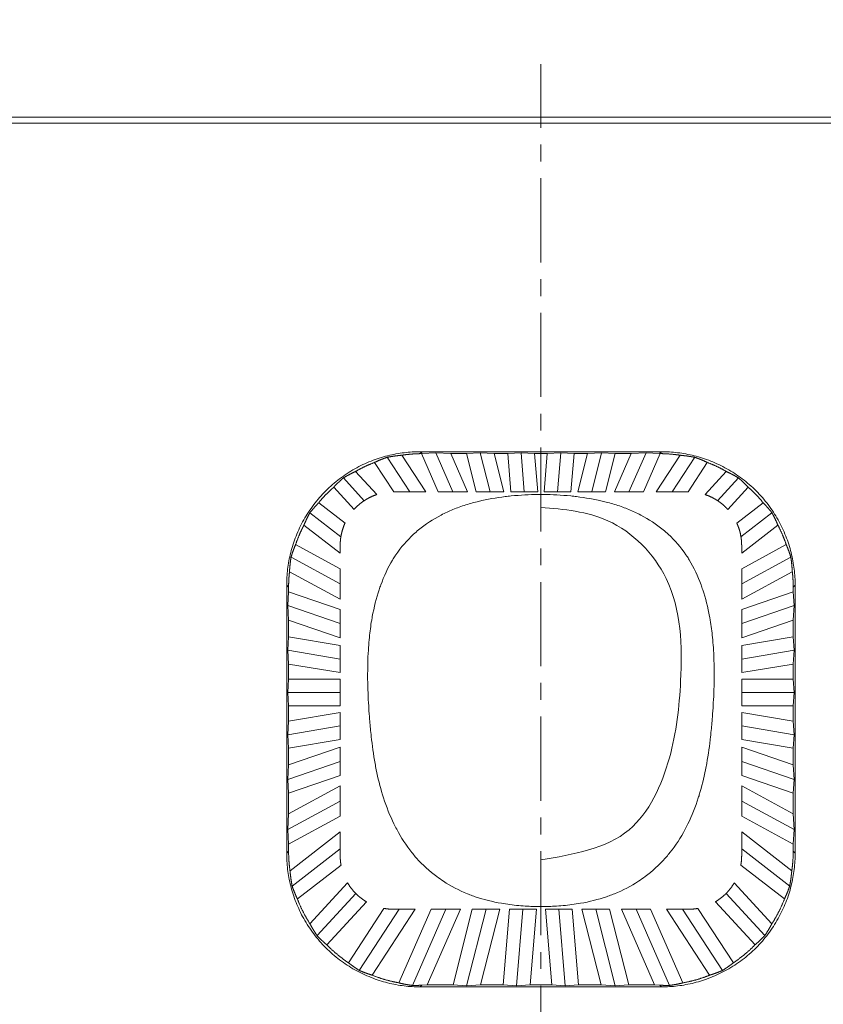
# Model space of a CAD drawing. Units: millimetres. Extents: x 534 to 2064, y 2150 to 2371.
# Drawn here: x 664 to 679, y 2319 to 2337 of the extents above; entities that cross this region are included whole.
import ezdxf

# ---------------------------------------------------------------- set-up
doc = ezdxf.new("R2010")
doc.units = ezdxf.units.MM
doc.header["$LTSCALE"] = 0.25
doc.linetypes.add('CENTER', pattern=[50.8, 31.75, -6.35, 6.35, -6.35])
doc.styles.add('Tony', font='arial.ttf')
doc.dimstyles.new('an', dxfattribs={"dimtxt": 2.5, "dimasz": 2.5, "dimexe": 0.4, "dimexo": 0.4, "dimgap": 0.3, "dimtad": 0, "dimrnd": 0.005, "dimzin": 1, "dimdsep": 46, "dimtxsty": 'Tony', "dimcen": 0, "dimclrd": 3, "dimclre": 3, "dimclrt": 3, "dimazin": 0, "dimtfac": 1, "dimtofl": 0, "dimtmove": 0, "dimatfit": 3, "dimfxl": 1, "dimlwd": -1, "dimlwe": -1, "dimarcsym": 0})

# ---------------------------------------------------------------- blocks, each defined once
blk = doc.blocks.new('*D261')
at = {"color": 3}
for p, q in [((650.771, 2310.86), (650.771, 2341.078)), ((695.771, 2310.86), (695.771, 2341.078)), ((652.771, 2340.578), (668.512, 2340.578)), ((693.771, 2340.578), (678.029, 2340.578))]:
    blk.add_line(p, q, dxfattribs=at)
for points in [[(652.771, 2340.911), (652.771, 2340.245), (650.771, 2340.578)], [(693.771, 2340.245), (693.771, 2340.911), (695.771, 2340.578)]]:
    blk.add_solid(points, dxfattribs=at)
at = {"layer": 'Defpoints', "color": 0}
for p in [(695.771, 2340.578), (650.771, 2310.36), (695.771, 2310.36)]:
    blk.add_point(p, dxfattribs=at)
at = {"color": 3, "lineweight": 18, "ltscale": 28.094924, "insert": (673.271, 2340.578), "char_height": 2.5, "attachment_point": 5, "style": 'Tony'}
blk.add_mtext('45.00', dxfattribs=at)

msp = doc.modelspace()

# ---------------------------------------------------------------- linework, layer by layer
at = {"color": 1, "linetype": 'CENTER', "lineweight": 18, "ltscale": 0.198}
msp.add_line((673.271, 2284.62), (673.271, 2336.1), dxfattribs=at)
at = {"linetype": 'Continuous', "lineweight": 18}
for p, q in [((649.519, 2335.11), (697.021, 2335.11)), ((649.519, 2335), (697.021, 2335)), ((675.524, 2328.86), (671.017, 2328.86)), ((671.04, 2328.824), (671.353, 2328.11)), ((671.306, 2328.839), (671.053, 2328.824)), ((671.586, 2328.824), (671.306, 2328.839)), ((671.306, 2328.839), (671.626, 2328.11)), ((671.882, 2328.824), (671.586, 2328.824)), ((671.586, 2328.824), (671.899, 2328.11)), ((672.136, 2328.839), (671.882, 2328.824)), ((671.882, 2328.824), (672.063, 2328.11)), ((672.398, 2328.824), (672.136, 2328.839)), ((672.136, 2328.839), (672.321, 2328.11)), ((672.65, 2328.824), (672.398, 2328.824)), ((672.398, 2328.824), (672.579, 2328.11)), ((672.899, 2328.839), (672.65, 2328.824)), ((672.65, 2328.824), (672.709, 2328.11)), ((673.152, 2328.824), (672.899, 2328.839)), ((672.899, 2328.839), (672.96, 2328.11)), ((673.39, 2328.824), (673.152, 2328.824)), ((673.152, 2328.824), (673.211, 2328.11)), ((673.39, 2328.824), (673.33, 2328.11)), ((673.642, 2328.839), (673.39, 2328.824)), ((673.642, 2328.839), (673.581, 2328.11)), ((673.891, 2328.824), (673.642, 2328.839)), ((673.891, 2328.824), (673.832, 2328.11)), ((674.143, 2328.824), (673.891, 2328.824)), ((674.143, 2328.824), (673.962, 2328.11)), ((674.405, 2328.839), (674.143, 2328.824)), ((674.405, 2328.839), (674.22, 2328.11)), ((674.659, 2328.824), (674.405, 2328.839)), ((674.659, 2328.824), (674.478, 2328.11)), ((674.955, 2328.824), (674.643, 2328.11)), ((674.955, 2328.824), (674.659, 2328.824)), ((675.235, 2328.839), (674.916, 2328.11)), ((675.235, 2328.839), (674.955, 2328.824)), ((675.501, 2328.824), (675.189, 2328.11)), ((675.488, 2328.824), (675.235, 2328.839)), ((670.522, 2328.11), (670.163, 2328.66)), ((670.399, 2328.756), (670.821, 2328.11)), ((670.672, 2328.794), (671.119, 2328.11)), ((675.869, 2328.794), (675.422, 2328.11)), ((676.143, 2328.756), (675.721, 2328.11)), ((676.378, 2328.66), (676.019, 2328.11)), ((669.808, 2328.491), (670.205, 2328.059)), ((676.733, 2328.491), (676.336, 2328.059)), ((669.58, 2328.37), (669.97, 2327.945)), ((676.962, 2328.37), (676.571, 2327.945)), ((669.399, 2328.197), (669.78, 2327.783)), ((670.522, 2328.11), (670.821, 2328.11)), ((670.821, 2328.11), (671.119, 2328.11)), ((671.353, 2328.11), (671.626, 2328.11)), ((671.626, 2328.11), (671.899, 2328.11)), ((672.063, 2328.11), (672.321, 2328.11)), ((672.321, 2328.11), (672.579, 2328.11)), ((672.709, 2328.11), (672.96, 2328.11)), ((672.96, 2328.11), (673.211, 2328.11)), ((673.33, 2328.11), (673.581, 2328.11)), ((673.581, 2328.11), (673.832, 2328.11)), ((673.962, 2328.11), (674.22, 2328.11)), ((674.22, 2328.11), (674.478, 2328.11)), ((674.643, 2328.11), (674.916, 2328.11)), ((674.916, 2328.11), (675.189, 2328.11)), ((675.422, 2328.11), (675.721, 2328.11)), ((675.721, 2328.11), (676.019, 2328.11)), ((677.142, 2328.197), (676.761, 2327.783)), ((669.12, 2327.907), (669.611, 2327.526)), ((677.421, 2327.907), (676.93, 2327.526)), ((668.955, 2327.72), (669.533, 2327.269)), ((677.586, 2327.72), (677.008, 2327.269)), ((668.844, 2327.489), (669.521, 2326.962)), ((677.697, 2327.489), (677.021, 2326.962)), ((668.688, 2327.125), (669.521, 2326.674)), ((669.521, 2326.962), (669.521, 2327.11)), ((677.853, 2327.125), (677.021, 2326.674)), ((677.021, 2327.11), (677.021, 2326.962)), ((668.602, 2326.887), (669.521, 2326.39)), ((677.94, 2326.887), (677.021, 2326.39)), ((668.574, 2326.618), (669.521, 2326.106)), ((669.521, 2326.39), (669.521, 2326.674)), ((677.021, 2326.674), (677.021, 2326.39)), ((677.967, 2326.618), (677.021, 2326.106)), ((668.521, 2326.364), (668.521, 2321.357)), ((668.557, 2326.243), (668.542, 2325.984)), ((668.557, 2326.327), (668.557, 2326.243)), ((668.557, 2326.243), (669.521, 2325.912)), ((669.521, 2326.106), (669.521, 2326.39)), ((677.021, 2326.39), (677.021, 2326.106)), ((677.021, 2325.912), (677.984, 2326.243)), ((677.984, 2326.243), (677.984, 2326.327)), ((677.984, 2326.243), (678, 2325.984)), ((678.021, 2321.357), (678.021, 2326.364)), ((668.542, 2325.984), (669.521, 2325.648)), ((668.542, 2325.984), (668.557, 2325.714)), ((669.521, 2325.648), (669.521, 2325.912)), ((678, 2325.984), (677.021, 2325.648)), ((677.021, 2325.912), (677.021, 2325.648)), ((678, 2325.984), (677.984, 2325.714)), ((668.557, 2325.714), (669.521, 2325.383)), ((668.557, 2325.714), (668.557, 2325.4)), ((677.984, 2325.714), (677.021, 2325.383)), ((677.984, 2325.4), (677.984, 2325.714)), ((669.521, 2325.383), (669.521, 2325.648)), ((677.021, 2325.648), (677.021, 2325.383)), ((668.557, 2325.4), (668.542, 2325.15)), ((668.557, 2325.4), (669.521, 2325.24)), ((677.984, 2325.4), (677.021, 2325.24)), ((678, 2325.15), (677.984, 2325.4)), ((668.542, 2325.15), (669.521, 2324.986)), ((668.542, 2325.15), (668.557, 2324.893)), ((669.521, 2324.986), (669.521, 2325.24)), ((677.021, 2325.24), (677.021, 2324.986)), ((678, 2325.15), (677.021, 2324.986)), ((677.984, 2324.893), (678, 2325.15)), ((669.521, 2324.733), (669.521, 2324.986)), ((677.021, 2324.986), (677.021, 2324.733)), ((668.557, 2324.893), (669.521, 2324.733)), ((668.557, 2324.893), (668.557, 2324.61)), ((677.984, 2324.893), (677.021, 2324.733)), ((677.984, 2324.61), (677.984, 2324.893)), ((668.557, 2324.61), (668.542, 2324.36)), ((668.557, 2324.61), (669.521, 2324.61)), ((669.521, 2324.36), (669.521, 2324.61)), ((677.984, 2324.61), (677.021, 2324.61)), ((677.021, 2324.61), (677.021, 2324.36)), ((678, 2324.36), (677.984, 2324.61)), ((668.542, 2324.36), (668.557, 2324.11)), ((668.542, 2324.36), (669.521, 2324.36)), ((669.521, 2324.11), (669.521, 2324.36)), ((677.021, 2324.36), (677.021, 2324.11)), ((678, 2324.36), (677.021, 2324.36)), ((677.984, 2324.11), (678, 2324.36)), ((668.557, 2324.11), (669.521, 2324.11)), ((668.557, 2324.11), (668.557, 2323.827)), ((677.984, 2324.11), (677.021, 2324.11)), ((677.984, 2323.827), (677.984, 2324.11)), ((668.557, 2323.827), (669.521, 2323.988)), ((669.521, 2323.735), (669.521, 2323.988)), ((677.984, 2323.827), (677.021, 2323.988)), ((677.021, 2323.988), (677.021, 2323.735)), ((668.557, 2323.827), (668.542, 2323.571)), ((668.542, 2323.571), (669.521, 2323.735)), ((669.521, 2323.481), (669.521, 2323.735)), ((678, 2323.571), (677.021, 2323.735)), ((677.021, 2323.735), (677.021, 2323.481)), ((678, 2323.571), (677.984, 2323.827)), ((668.542, 2323.571), (668.557, 2323.32)), ((668.557, 2323.32), (669.521, 2323.481)), ((677.984, 2323.32), (677.021, 2323.481)), ((677.984, 2323.32), (678, 2323.571)), ((668.557, 2323.007), (669.521, 2323.337)), ((668.557, 2323.32), (668.557, 2323.007)), ((669.521, 2323.073), (669.521, 2323.337)), ((677.984, 2323.007), (677.021, 2323.337)), ((677.021, 2323.337), (677.021, 2323.073)), ((677.984, 2323.007), (677.984, 2323.32)), ((668.542, 2322.737), (669.521, 2323.073)), ((668.557, 2323.007), (668.542, 2322.737)), ((669.521, 2322.809), (669.521, 2323.073)), ((678, 2322.737), (677.021, 2323.073)), ((677.021, 2323.073), (677.021, 2322.809)), ((678, 2322.737), (677.984, 2323.007)), ((668.542, 2322.737), (668.557, 2322.478)), ((668.557, 2322.478), (669.521, 2322.809)), ((677.984, 2322.478), (677.021, 2322.809)), ((677.984, 2322.478), (678, 2322.737)), ((668.557, 2322.094), (669.521, 2322.615)), ((669.521, 2322.331), (669.521, 2322.615)), ((677.984, 2322.094), (677.021, 2322.615)), ((677.021, 2322.615), (677.021, 2322.331)), ((668.557, 2322.478), (668.557, 2322.094)), ((677.984, 2322.094), (677.984, 2322.478)), ((668.542, 2321.801), (669.521, 2322.331)), ((669.521, 2322.047), (669.521, 2322.331)), ((677.021, 2322.331), (677.021, 2322.047)), ((678, 2321.801), (677.021, 2322.331)), ((668.557, 2322.094), (668.542, 2321.801)), ((668.557, 2321.525), (669.521, 2322.047)), ((677.984, 2321.525), (677.021, 2322.047)), ((678, 2321.801), (677.984, 2322.094)), ((668.542, 2321.801), (668.557, 2321.525)), ((668.584, 2321.029), (669.521, 2321.758)), ((669.521, 2321.442), (669.521, 2321.758)), ((677.021, 2321.758), (677.021, 2321.442)), ((677.021, 2321.758), (677.957, 2321.029)), ((677.984, 2321.525), (678, 2321.801)), ((668.557, 2321.525), (668.557, 2321.394)), ((668.623, 2320.743), (669.521, 2321.442)), ((669.521, 2321.31), (669.521, 2321.442)), ((677.918, 2320.743), (677.021, 2321.442)), ((677.021, 2321.442), (677.021, 2321.31)), ((677.984, 2321.394), (677.984, 2321.525)), ((669.536, 2321.137), (668.721, 2320.503)), ((677.82, 2320.503), (677.005, 2321.137)), ((668.955, 2320.041), (669.658, 2320.805)), ((677.586, 2320.041), (676.883, 2320.805)), ((669.089, 2319.818), (669.813, 2320.604)), ((677.453, 2319.818), (676.729, 2320.604)), ((669.27, 2319.646), (670.011, 2320.45)), ((677.271, 2319.646), (676.53, 2320.45)), ((669.674, 2319.312), (670.337, 2320.327)), ((669.878, 2319.167), (670.625, 2320.31)), ((670.118, 2319.079), (670.923, 2320.31)), ((670.625, 2320.31), (670.521, 2320.31)), ((670.618, 2318.935), (671.221, 2320.31)), ((670.923, 2320.31), (670.625, 2320.31)), ((670.87, 2318.887), (671.494, 2320.31)), ((671.147, 2318.897), (671.767, 2320.31)), ((671.494, 2320.31), (671.221, 2320.31)), ((671.767, 2320.31), (671.494, 2320.31)), ((671.629, 2318.897), (671.987, 2320.31)), ((671.883, 2318.881), (672.245, 2320.31)), ((672.245, 2320.31), (671.987, 2320.31)), ((672.145, 2318.897), (672.503, 2320.31)), ((672.503, 2320.31), (672.245, 2320.31)), ((672.567, 2318.897), (672.684, 2320.31)), ((672.935, 2320.31), (672.684, 2320.31)), ((672.817, 2318.881), (672.935, 2320.31)), ((673.186, 2320.31), (672.935, 2320.31)), ((673.069, 2318.897), (673.186, 2320.31)), ((673.606, 2320.31), (673.355, 2320.31)), ((673.472, 2318.897), (673.355, 2320.31)), ((673.857, 2320.31), (673.606, 2320.31)), ((673.725, 2318.881), (673.606, 2320.31)), ((673.974, 2318.897), (673.857, 2320.31)), ((674.396, 2318.897), (674.038, 2320.31)), ((674.296, 2320.31), (674.038, 2320.31)), ((674.658, 2318.881), (674.296, 2320.31)), ((674.554, 2320.31), (674.296, 2320.31)), ((674.912, 2318.897), (674.554, 2320.31)), ((675.047, 2320.31), (674.774, 2320.31)), ((675.394, 2318.897), (674.774, 2320.31)), ((675.32, 2320.31), (675.047, 2320.31)), ((675.671, 2318.887), (675.047, 2320.31)), ((675.923, 2318.935), (675.32, 2320.31)), ((676.423, 2319.079), (675.618, 2320.31)), ((675.917, 2320.31), (675.618, 2320.31)), ((676.664, 2319.167), (675.917, 2320.31)), ((676.021, 2320.31), (675.917, 2320.31)), ((676.867, 2319.312), (676.204, 2320.327)), ((671.048, 2318.892), (671.147, 2318.897)), ((671.147, 2318.897), (671.629, 2318.897)), ((671.629, 2318.897), (671.883, 2318.881)), ((671.883, 2318.881), (672.145, 2318.897)), ((672.145, 2318.897), (672.567, 2318.897)), ((672.567, 2318.897), (672.817, 2318.881)), ((672.817, 2318.881), (673.069, 2318.897)), ((673.069, 2318.897), (673.472, 2318.897)), ((673.472, 2318.897), (673.725, 2318.881)), ((673.725, 2318.881), (673.974, 2318.897)), ((673.974, 2318.897), (674.396, 2318.897)), ((674.396, 2318.897), (674.658, 2318.881)), ((674.658, 2318.881), (674.912, 2318.897)), ((674.912, 2318.897), (675.394, 2318.897)), ((675.394, 2318.897), (675.493, 2318.892)), ((671.017, 2318.86), (675.524, 2318.86))]:
    msp.add_line(p, q, dxfattribs=at)
at = {"linetype": 'Continuous', "lineweight": 13}
for p, q in [((671.017, 2328.86), (671.053, 2328.824)), ((675.488, 2328.824), (675.524, 2328.86)), ((668.557, 2326.327), (668.521, 2326.364)), ((678.021, 2326.364), (677.984, 2326.327)), ((668.521, 2321.357), (668.557, 2321.394)), ((677.984, 2321.394), (678.021, 2321.357)), ((671.048, 2318.892), (671.017, 2318.86)), ((675.524, 2318.86), (675.493, 2318.892))]:
    msp.add_line(p, q, dxfattribs=at)
at = {"linetype": 'Continuous', "lineweight": 18}
for points, weights in [([(671.017, 2328.86), (669.554, 2328.86), (668.521, 2327.827), (668.521, 2326.364)], [1, 0.805383013467, 0.805383013467, 1]), ([(671.04, 2328.824), (670.917, 2328.823), (670.794, 2328.813), (670.672, 2328.794)], [1, 0.998189386128, 0.998189386128, 1]), ([(671.053, 2328.824), (671.049, 2328.824), (671.044, 2328.824), (671.04, 2328.824)], [1, 0.999997383809, 0.999997383809, 1]), ([(675.501, 2328.824), (675.497, 2328.824), (675.493, 2328.824), (675.488, 2328.824)], [1, 0.999997383809, 0.999997383809, 1]), ([(675.869, 2328.794), (675.747, 2328.813), (675.625, 2328.823), (675.501, 2328.824)], [1, 0.998189386128, 0.998189386128, 1]), ([(678.021, 2326.364), (678.021, 2327.827), (676.987, 2328.86), (675.524, 2328.86)], [1, 0.805383013467, 0.805383013467, 1]), ([(670.163, 2328.66), (670.04, 2328.613), (669.922, 2328.557), (669.808, 2328.491)], [1, 0.997936224568, 0.997936224568, 1]), ([(670.163, 2328.66), (670.24, 2328.696), (670.319, 2328.729), (670.399, 2328.756)], [1, 0.99907160404, 0.99907160404, 1]), ([(670.399, 2328.756), (670.489, 2328.773), (670.58, 2328.786), (670.672, 2328.794)], [1, 0.999074784964, 0.999074784964, 1]), ([(676.143, 2328.756), (676.052, 2328.773), (675.961, 2328.786), (675.869, 2328.794)], [1, 0.999074784964, 0.999074784964, 1]), ([(676.378, 2328.66), (676.301, 2328.696), (676.223, 2328.729), (676.143, 2328.756)], [1, 0.99907160404, 0.99907160404, 1]), ([(676.733, 2328.491), (676.62, 2328.557), (676.501, 2328.613), (676.378, 2328.66)], [1, 0.997936224568, 0.997936224568, 1]), ([(669.808, 2328.491), (669.73, 2328.454), (669.653, 2328.414), (669.58, 2328.37)], [1, 0.999147689183, 0.999147689183, 1]), ([(676.962, 2328.37), (676.888, 2328.414), (676.812, 2328.454), (676.733, 2328.491)], [1, 0.999147689183, 0.999147689183, 1]), ([(669.58, 2328.37), (669.517, 2328.316), (669.456, 2328.258), (669.399, 2328.197)], [1, 0.999155909872, 0.999155909872, 1]), ([(677.142, 2328.197), (677.085, 2328.258), (677.024, 2328.316), (676.962, 2328.37)], [1, 0.999155909872, 0.999155909872, 1]), ([(669.399, 2328.197), (669.298, 2328.108), (669.205, 2328.011), (669.12, 2327.907)], [1, 0.997843787071, 0.997843787071, 1]), ([(677.421, 2327.907), (677.336, 2328.011), (677.243, 2328.108), (677.142, 2328.197)], [1, 0.997843787071, 0.997843787071, 1]), ([(669.12, 2327.907), (669.062, 2327.847), (669.007, 2327.785), (668.955, 2327.72)], [1, 0.999147167382, 0.999147167382, 1]), ([(669.78, 2327.783), (669.837, 2327.845), (669.9, 2327.899), (669.97, 2327.945)], [1, 0.994764349197, 0.994764349197, 1]), ([(669.97, 2327.945), (670.043, 2327.994), (670.122, 2328.032), (670.205, 2328.059)], [1, 0.994295537693, 0.994295537693, 1]), ([(676.336, 2328.059), (676.419, 2328.032), (676.498, 2327.994), (676.571, 2327.945)], [1, 0.994295537693, 0.994295537693, 1]), ([(676.571, 2327.945), (676.641, 2327.899), (676.705, 2327.845), (676.761, 2327.783)], [1, 0.994764349197, 0.994764349197, 1]), ([(677.586, 2327.72), (677.535, 2327.785), (677.479, 2327.847), (677.421, 2327.907)], [1, 0.999147167382, 0.999147167382, 1]), ([(668.955, 2327.72), (668.914, 2327.645), (668.877, 2327.568), (668.844, 2327.489)], [1, 0.99917121779, 0.99917121779, 1]), ([(677.697, 2327.489), (677.664, 2327.568), (677.627, 2327.645), (677.586, 2327.72)], [1, 0.99917121779, 0.99917121779, 1]), ([(669.533, 2327.269), (669.548, 2327.358), (669.574, 2327.444), (669.611, 2327.526)], [1, 0.993992608273, 0.993992608273, 1]), ([(676.93, 2327.526), (676.968, 2327.444), (676.994, 2327.358), (677.008, 2327.269)], [1, 0.993992608273, 0.993992608273, 1]), ([(668.844, 2327.489), (668.782, 2327.372), (668.73, 2327.25), (668.688, 2327.125)], [1, 0.997903323633, 0.997903323633, 1]), ([(677.853, 2327.125), (677.811, 2327.25), (677.759, 2327.372), (677.697, 2327.489)], [1, 0.997903323633, 0.997903323633, 1]), ([(669.521, 2327.11), (669.521, 2327.164), (669.525, 2327.217), (669.533, 2327.269)], [1, 0.997880192099, 0.997880192099, 1]), ([(677.008, 2327.269), (677.016, 2327.217), (677.021, 2327.164), (677.021, 2327.11)], [1, 0.997880192099, 0.997880192099, 1]), ([(668.688, 2327.125), (668.655, 2327.047), (668.626, 2326.968), (668.602, 2326.887)], [1, 0.999078928987, 0.999078928987, 1]), ([(677.94, 2326.887), (677.915, 2326.968), (677.887, 2327.047), (677.853, 2327.125)], [1, 0.999078928987, 0.999078928987, 1]), ([(668.602, 2326.887), (668.588, 2326.798), (668.579, 2326.708), (668.574, 2326.618)], [1, 0.999117697541, 0.999117697541, 1]), ([(677.967, 2326.618), (677.962, 2326.708), (677.953, 2326.798), (677.94, 2326.887)], [1, 0.999117697541, 0.999117697541, 1]), ([(668.574, 2326.618), (668.563, 2326.521), (668.557, 2326.424), (668.557, 2326.327)], [1, 0.998872303979, 0.998872303979, 1]), ([(677.984, 2326.327), (677.984, 2326.424), (677.978, 2326.521), (677.967, 2326.618)], [1, 0.998872303979, 0.998872303979, 1]), ([(668.521, 2321.357), (668.521, 2319.894), (669.554, 2318.86), (671.017, 2318.86)], [1, 0.805383013467, 0.805383013467, 1]), ([(668.557, 2321.394), (668.557, 2321.272), (668.566, 2321.15), (668.584, 2321.029)], [1, 0.998223405061, 0.998223405061, 1]), ([(669.536, 2321.137), (669.526, 2321.194), (669.521, 2321.252), (669.521, 2321.31)], [1, 0.997461322655, 0.997461322655, 1]), ([(675.524, 2318.86), (676.987, 2318.86), (678.021, 2319.894), (678.021, 2321.357)], [1, 0.805383013467, 0.805383013467, 1]), ([(677.021, 2321.31), (677.021, 2321.252), (677.016, 2321.194), (677.005, 2321.137)], [1, 0.997461322655, 0.997461322655, 1]), ([(677.957, 2321.029), (677.975, 2321.15), (677.984, 2321.272), (677.984, 2321.394)], [1, 0.998223405061, 0.998223405061, 1]), ([(668.623, 2320.743), (668.605, 2320.838), (668.592, 2320.933), (668.584, 2321.029)], [1, 0.998985669295, 0.998985669295, 1]), ([(677.957, 2321.029), (677.949, 2320.933), (677.936, 2320.838), (677.918, 2320.743)], [1, 0.998985669295, 0.998985669295, 1]), ([(668.721, 2320.503), (668.684, 2320.581), (668.651, 2320.662), (668.623, 2320.743)], [1, 0.999034489609, 0.999034489609, 1]), ([(669.813, 2320.604), (669.753, 2320.664), (669.701, 2320.732), (669.658, 2320.805)], [1, 0.994617121055, 0.994617121055, 1]), ([(676.883, 2320.805), (676.84, 2320.732), (676.789, 2320.664), (676.729, 2320.604)], [1, 0.994617121055, 0.994617121055, 1]), ([(677.918, 2320.743), (677.89, 2320.662), (677.857, 2320.581), (677.82, 2320.503)], [1, 0.999034489609, 0.999034489609, 1]), ([(670.011, 2320.45), (669.938, 2320.493), (669.872, 2320.545), (669.813, 2320.604)], [1, 0.994734578191, 0.994734578191, 1]), ([(676.729, 2320.604), (676.669, 2320.545), (676.603, 2320.493), (676.53, 2320.45)], [1, 0.994734578191, 0.994734578191, 1]), ([(668.721, 2320.503), (668.783, 2320.341), (668.861, 2320.187), (668.955, 2320.041)], [1, 0.996425909617, 0.996425909617, 1]), ([(677.586, 2320.041), (677.68, 2320.187), (677.758, 2320.341), (677.82, 2320.503)], [1, 0.996425909617, 0.996425909617, 1]), ([(670.521, 2320.31), (670.459, 2320.31), (670.398, 2320.316), (670.337, 2320.327)], [1, 0.997163092841, 0.997163092841, 1]), ([(676.204, 2320.327), (676.144, 2320.316), (676.082, 2320.31), (676.021, 2320.31)], [1, 0.997163092841, 0.997163092841, 1]), ([(668.955, 2320.041), (668.996, 2319.964), (669.04, 2319.89), (669.089, 2319.818)], [1, 0.999124397768, 0.999124397768, 1]), ([(677.453, 2319.818), (677.501, 2319.89), (677.545, 2319.964), (677.586, 2320.041)], [1, 0.999124397768, 0.999124397768, 1]), ([(669.089, 2319.818), (669.146, 2319.758), (669.207, 2319.7), (669.27, 2319.646)], [1, 0.99916365901, 0.99916365901, 1]), ([(677.271, 2319.646), (677.335, 2319.7), (677.395, 2319.758), (677.453, 2319.818)], [1, 0.99916365901, 0.99916365901, 1]), ([(669.27, 2319.646), (669.393, 2319.521), (669.528, 2319.409), (669.674, 2319.312)], [1, 0.996335807541, 0.996335807541, 1]), ([(676.867, 2319.312), (677.013, 2319.409), (677.148, 2319.521), (677.271, 2319.646)], [1, 0.996335807541, 0.996335807541, 1]), ([(669.674, 2319.312), (669.74, 2319.26), (669.808, 2319.212), (669.878, 2319.167)], [1, 0.999133975426, 0.999133975426, 1]), ([(676.664, 2319.167), (676.734, 2319.212), (676.802, 2319.26), (676.867, 2319.312)], [1, 0.999133975426, 0.999133975426, 1]), ([(669.878, 2319.167), (669.956, 2319.134), (670.037, 2319.104), (670.118, 2319.079)], [1, 0.999179599419, 0.999179599419, 1]), ([(670.118, 2319.079), (670.28, 2319.014), (670.447, 2318.966), (670.618, 2318.935)], [1, 0.99639457796, 0.99639457796, 1]), ([(675.923, 2318.935), (676.094, 2318.966), (676.262, 2319.014), (676.423, 2319.079)], [1, 0.99639457796, 0.99639457796, 1]), ([(676.423, 2319.079), (676.505, 2319.104), (676.585, 2319.134), (676.664, 2319.167)], [1, 0.999179599419, 0.999179599419, 1]), ([(670.618, 2318.935), (670.701, 2318.914), (670.785, 2318.898), (670.87, 2318.887)], [1, 0.999032895538, 0.999032895538, 1]), ([(670.87, 2318.887), (670.929, 2318.887), (670.989, 2318.888), (671.048, 2318.892)], [1, 0.999622412077, 0.999622412077, 1]), ([(675.493, 2318.892), (675.552, 2318.888), (675.612, 2318.887), (675.671, 2318.887)], [1, 0.999622412077, 0.999622412077, 1]), ([(675.671, 2318.887), (675.756, 2318.898), (675.84, 2318.914), (675.923, 2318.935)], [1, 0.999032895538, 0.999032895538, 1])]:
    msp.add_rational_spline(points, weights, degree=3, dxfattribs=at)
for points, knots in [([(671.991, 2327.903), (671.907, 2327.88), (671.744, 2327.829), (671.59, 2327.765), (671.517, 2327.732)], [0, 0, 0, 0, 0.512865, 1, 1, 1, 1]), ([(675.024, 2327.732), (674.951, 2327.765), (674.797, 2327.829), (674.635, 2327.88), (674.55, 2327.903)], [0, 0, 0, 0, 0.48696, 1, 1, 1, 1]), ([(670.561, 2326.933), (670.556, 2326.927), (670.535, 2326.895), (670.515, 2326.863), (670.499, 2326.836)], [0, 0, 0, 0, 0.197696, 1, 1, 1, 1]), ([(676.042, 2326.837), (676.027, 2326.863), (676.006, 2326.895), (675.985, 2326.927), (675.981, 2326.933)], [0, 0, 0, 0, 0.799268, 1, 1, 1, 1]), ([(670.109, 2325.712), (670.091, 2325.605), (670.068, 2325.435), (670.054, 2325.263), (670.05, 2325.2)], [0, 0, 0, 0, 0.633215, 1, 1, 1, 1]), ([(676.492, 2325.2), (676.488, 2325.263), (676.473, 2325.435), (676.45, 2325.605), (676.432, 2325.712)], [0, 0, 0, 0, 0.366465, 1, 1, 1, 1]), ([(670.055, 2324.077), (670.06, 2324), (670.065, 2323.927), (670.078, 2323.77), (670.087, 2323.675), (670.097, 2323.577)], [0, 0, 0, 0, 0.42499, 0.42499, 1, 1, 1, 1]), ([(676.444, 2323.577), (676.455, 2323.675), (676.463, 2323.77), (676.476, 2323.927), (676.482, 2324), (676.486, 2324.077)], [0, 0, 0, 0, 0.575001, 0.575001, 1, 1, 1, 1]), ([(670.183, 2322.976), (670.213, 2322.819), (670.252, 2322.649), (670.301, 2322.483), (670.305, 2322.47)], [0, 0, 0, 0, 0.920364, 1, 1, 1, 1]), ([(676.236, 2322.47), (676.24, 2322.483), (676.289, 2322.649), (676.328, 2322.819), (676.358, 2322.976)], [0, 0, 0, 0, 0.079627, 1, 1, 1, 1]), ([(670.86, 2321.37), (670.88, 2321.344), (670.91, 2321.308), (670.94, 2321.274), (670.948, 2321.265)], [0, 0, 0, 0, 0.731212, 1, 1, 1, 1]), ([(675.593, 2321.265), (675.602, 2321.274), (675.632, 2321.308), (675.661, 2321.344), (675.682, 2321.37)], [0, 0, 0, 0, 0.268785, 1, 1, 1, 1]), ([(671.896, 2320.601), (671.929, 2320.587), (671.978, 2320.568), (672.028, 2320.551), (672.045, 2320.545)], [0, 0, 0, 0, 0.669542, 1, 1, 1, 1]), ([(674.496, 2320.545), (674.513, 2320.551), (674.563, 2320.568), (674.612, 2320.587), (674.645, 2320.601)], [0, 0, 0, 0, 0.330477, 1, 1, 1, 1]), ([(672.69, 2320.398), (672.801, 2320.383), (672.933, 2320.371), (673.083, 2320.364), (673.141, 2320.362), (673.177, 2320.361), (673.192, 2320.361)], [0, 0, 0, 0, 0.653571, 0.780935, 0.908299, 1, 1, 1, 1]), ([(673.35, 2320.361), (673.365, 2320.361), (673.401, 2320.362), (673.458, 2320.364), (673.608, 2320.371), (673.741, 2320.383), (673.851, 2320.398)], [0, 0, 0, 0, 0.091695, 0.219056, 0.346418, 1, 1, 1, 1])]:
    msp.add_open_spline(points, degree=3, knots=knots, dxfattribs=at)
for points in [[(672.107, 2327.932), (672.068, 2327.923), (672.029, 2327.913), (671.991, 2327.903)], [(672.603, 2328.02), (672.439, 2328), (672.271, 2327.972), (672.107, 2327.932)], [(672.714, 2328.033), (672.677, 2328.029), (672.64, 2328.025), (672.603, 2328.02)], [(673.216, 2328.06), (673.06, 2328.059), (672.89, 2328.05), (672.714, 2328.033)], [(673.271, 2328.06), (673.253, 2328.06), (673.235, 2328.06), (673.216, 2328.06)], [(673.325, 2328.06), (673.307, 2328.06), (673.289, 2328.06), (673.271, 2328.06)], [(673.827, 2328.033), (673.651, 2328.05), (673.481, 2328.059), (673.325, 2328.06)], [(673.938, 2328.02), (673.901, 2328.025), (673.864, 2328.029), (673.827, 2328.033)], [(674.435, 2327.932), (674.27, 2327.972), (674.102, 2328), (673.938, 2328.02)], [(674.55, 2327.903), (674.512, 2327.913), (674.473, 2327.923), (674.435, 2327.932)], [(671.517, 2327.732), (671.479, 2327.714), (671.442, 2327.695), (671.405, 2327.676)], [(675.137, 2327.676), (675.1, 2327.695), (675.062, 2327.714), (675.024, 2327.732)], [(671.405, 2327.676), (671.254, 2327.597), (671.113, 2327.504), (670.985, 2327.399)], [(675.556, 2327.399), (675.428, 2327.505), (675.287, 2327.597), (675.137, 2327.676)], [(670.985, 2327.399), (670.953, 2327.372), (670.922, 2327.345), (670.891, 2327.317)], [(675.65, 2327.317), (675.62, 2327.345), (675.588, 2327.372), (675.556, 2327.399)], [(670.891, 2327.317), (670.767, 2327.202), (670.656, 2327.074), (670.561, 2326.933)], [(675.981, 2326.933), (675.885, 2327.074), (675.774, 2327.202), (675.65, 2327.317)], [(670.499, 2326.836), (670.412, 2326.692), (670.339, 2326.535), (670.279, 2326.37)], [(676.262, 2326.371), (676.202, 2326.536), (676.13, 2326.692), (676.042, 2326.837)], [(670.248, 2326.282), (670.195, 2326.121), (670.153, 2325.952), (670.121, 2325.779)], [(670.279, 2326.37), (670.268, 2326.341), (670.258, 2326.312), (670.248, 2326.282)], [(676.293, 2326.282), (676.283, 2326.312), (676.273, 2326.341), (676.262, 2326.371)], [(676.42, 2325.779), (676.388, 2325.952), (676.347, 2326.121), (676.293, 2326.282)], [(670.121, 2325.779), (670.117, 2325.757), (670.113, 2325.734), (670.109, 2325.712)], [(676.432, 2325.712), (676.429, 2325.734), (676.425, 2325.757), (676.42, 2325.779)], [(670.047, 2325.153), (670.036, 2324.981), (670.033, 2324.81), (670.034, 2324.646)], [(670.05, 2325.2), (670.049, 2325.185), (670.048, 2325.169), (670.047, 2325.153)], [(676.495, 2325.153), (676.494, 2325.169), (676.493, 2325.185), (676.492, 2325.2)], [(676.508, 2324.646), (676.509, 2324.81), (676.505, 2324.981), (676.495, 2325.153)], [(670.034, 2324.646), (670.034, 2324.634), (670.034, 2324.623), (670.034, 2324.612)], [(670.034, 2324.612), (670.036, 2324.433), (670.043, 2324.263), (670.053, 2324.109)], [(676.488, 2324.109), (676.498, 2324.263), (676.505, 2324.433), (676.507, 2324.612)], [(676.507, 2324.612), (676.507, 2324.623), (676.508, 2324.634), (676.508, 2324.646)], [(670.053, 2324.109), (670.053, 2324.098), (670.054, 2324.088), (670.055, 2324.077)], [(676.486, 2324.077), (676.487, 2324.088), (676.488, 2324.098), (676.488, 2324.109)], [(670.097, 2323.577), (670.098, 2323.564), (670.1, 2323.551), (670.101, 2323.538)], [(670.101, 2323.538), (670.119, 2323.374), (670.142, 2323.204), (670.173, 2323.031)], [(676.368, 2323.031), (676.399, 2323.204), (676.422, 2323.374), (676.44, 2323.538)], [(676.44, 2323.538), (676.442, 2323.551), (676.443, 2323.564), (676.444, 2323.577)], [(670.173, 2323.031), (670.176, 2323.013), (670.18, 2322.994), (670.183, 2322.976)], [(676.358, 2322.976), (676.361, 2322.994), (676.365, 2323.013), (676.368, 2323.031)], [(670.305, 2322.47), (670.313, 2322.443), (670.321, 2322.417), (670.33, 2322.39)], [(670.33, 2322.39), (670.384, 2322.222), (670.449, 2322.059), (670.525, 2321.905)], [(676.016, 2321.905), (676.092, 2322.059), (676.157, 2322.222), (676.211, 2322.39)], [(676.211, 2322.39), (676.22, 2322.417), (676.228, 2322.443), (676.236, 2322.47)], [(670.525, 2321.905), (670.542, 2321.871), (670.559, 2321.838), (670.576, 2321.805)], [(675.965, 2321.805), (675.983, 2321.838), (676, 2321.871), (676.016, 2321.905)], [(670.576, 2321.805), (670.659, 2321.649), (670.753, 2321.503), (670.86, 2321.37)], [(675.682, 2321.37), (675.788, 2321.503), (675.882, 2321.649), (675.965, 2321.805)], [(670.948, 2321.265), (671.062, 2321.137), (671.188, 2321.022), (671.324, 2320.921)], [(675.217, 2320.921), (675.353, 2321.022), (675.479, 2321.137), (675.593, 2321.265)], [(671.324, 2320.921), (671.365, 2320.891), (671.407, 2320.862), (671.449, 2320.834)], [(675.092, 2320.834), (675.135, 2320.862), (675.176, 2320.891), (675.217, 2320.921)], [(671.449, 2320.834), (671.59, 2320.742), (671.74, 2320.664), (671.896, 2320.601)], [(674.645, 2320.601), (674.802, 2320.664), (674.951, 2320.742), (675.092, 2320.834)], [(672.045, 2320.545), (672.204, 2320.491), (672.368, 2320.451), (672.533, 2320.422)], [(674.009, 2320.422), (674.174, 2320.451), (674.338, 2320.491), (674.496, 2320.545)], [(672.533, 2320.422), (672.585, 2320.413), (672.637, 2320.404), (672.69, 2320.398)], [(673.192, 2320.361), (673.218, 2320.361), (673.245, 2320.36), (673.271, 2320.36)], [(673.271, 2320.36), (673.297, 2320.36), (673.323, 2320.361), (673.35, 2320.361)], [(673.851, 2320.398), (673.904, 2320.404), (673.956, 2320.413), (674.009, 2320.422)]]:
    msp.add_open_spline(points, degree=3, dxfattribs=at)
at = {"linetype": 'Continuous', "lineweight": 13}
msp.add_open_spline([(673.271, 2327.821), (673.271, 2327.96), (673.271, 2328.037), (673.271, 2328.06)], degree=3, dxfattribs=at)
for points, knots in [([(673.271, 2327.821), (673.703, 2327.783), (674.654, 2327.699), (675.883, 2326.444), (675.925, 2324.716), (675.75, 2323.119), (675.031, 2321.527), (673.88, 2321.336), (673.271, 2321.234)], [0, 0, 0, 0, 0.134631, 0.296268, 0.500387, 0.653749, 0.81645, 1, 1, 1, 1]), ([(673.271, 2321.234), (673.271, 2321.155), (673.271, 2320.831), (673.271, 2320.552), (673.271, 2320.36)], [0, 0, 0, 0, 0.235483, 1, 1, 1, 1])]:
    msp.add_open_spline(points, degree=3, knots=knots, dxfattribs=at)

# ---------------------------------------------------------------- dimensions: what is measured, and where the dimension line sits
at = {"lineweight": 18}
dim = msp.add_linear_dim(base=(695.771, 2340.578), p1=(650.771, 2310.36), p2=(695.771, 2310.36), dimstyle='an', override={"dimasz": 2, "dimexe": 0.49975, "dimexo": 0.49975, "dimgap": 0.49975}, dxfattribs=at)
dim.commit()
dim.dimension.update_dxf_attribs({"geometry": '*D261', "text_midpoint": (673.271, 2340.578)})

doc.saveas('drawing.dxf')
